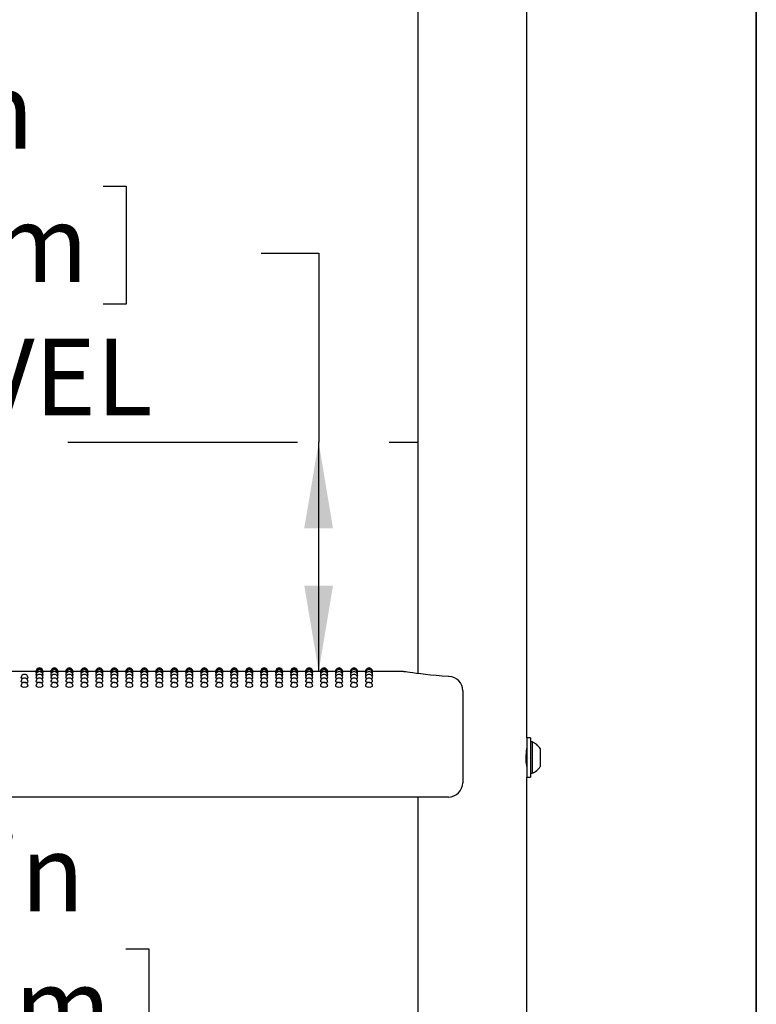
# Model space of a CAD drawing. Units: inches. Extents: x 0.4 to 8.5, y 0.1 to 10.6.
# Drawn here: x 7.2 to 8, y 7.7 to 8.8 of the extents above; entities that cross this region are included whole.
import ezdxf

# ---------------------------------------------------------------- set-up
doc = ezdxf.new("R2010")
doc.units = ezdxf.units.IN
doc.header["$MEASUREMENT"] = 0
doc.linetypes.add('PHANTOM', pattern=[0.5, 0.25, -0.05, 0.05, -0.05, 0.05, -0.05])
doc.layers.add('FORMAT', color=7, linetype='Continuous')
doc.styles.add('SLDTEXTSTYLE1', font='TXT', dxfattribs={"width": 0.7})
doc.dimstyles.new('SLDDIMSTYLE0', dxfattribs={"dimtxt": 0.080892, "dimasz": 0.09375, "dimexe": 0, "dimexo": 0.0625, "dimgap": 0.020223, "dimtad": 0, "dimtih": 1, "dimtoh": 1, "dimlfac": 16, "dimrnd": 1e-09, "dimzin": 4, "dimdsep": 46, "dimtxsty": 'SLDTEXTSTYLE1', "dimsah": 1, "dimcen": 0.09, "dimadec": 0, "dimazin": 1, "dimtfac": 1, "dimtofl": 0, "dimtmove": 0, "dimatfit": 3, "dimfxl": 0, "dimfrac": 2, "dimtolj": 1, "dimtzin": 12, "dimarcsym": 0})

# ---------------------------------------------------------------- blocks, each defined once
blk = doc.blocks.new('_D')
at = {"layer": 'FORMAT', "color": 7}
for p, q in [((6.8324, 8.5823), (6.8073, 8.5823)), ((6.8073, 8.5823), (6.8073, 8.4537)), ((7.2957, 8.5823), (7.3209, 8.5823)), ((7.3209, 8.5823), (7.3209, 8.4537)), ((7.4681, 8.5093), (7.5306, 8.5093)), ((7.5306, 8.5093), (7.5306, 8.3031)), ((6.8073, 8.4537), (6.8324, 8.4537)), ((7.3209, 8.4537), (7.2957, 8.4537)), ((7.5306, 8.0531), (7.5306, 8.3031)), ((7.5394, 8.0531), (7.4056, 8.0531))]:
    blk.add_line(p, q, dxfattribs=at)
for points in [[(7.5306, 8.3031), (7.5149, 8.2094), (7.5462, 8.2094)], [(7.5306, 8.0531), (7.5462, 8.1469), (7.5149, 8.1469)]]:
    blk.add_solid(points, dxfattribs=at)
at = {"layer": 'FORMAT', "color": 7, "char_height": 0.08333, "attachment_point": 1, "style": 'SLDTEXTSTYLE1'}
for s, insert in [('4.00in', (6.899, 8.7065)), ('10.16cm', (6.8324, 8.5612)), ('DECK LEVEL', (6.7104, 8.4158))]:
    blk.add_mtext(s, dxfattribs=dict(at, insert=insert))
blk = doc.blocks.new('_D_2')
at = {"layer": 'FORMAT', "color": 7}
for p, q in [((7.5394, 8.0531), (6.9638, 8.0531)), ((7.0888, 8.0531), (7.0888, 7.879)), ((6.8571, 7.7511), (6.832, 7.7511)), ((6.832, 7.7511), (6.832, 7.6226)), ((7.3204, 7.7511), (7.3456, 7.7511)), ((7.3456, 7.7511), (7.3456, 7.6226)), ((6.832, 7.6226), (6.8571, 7.6226)), ((7.3456, 7.6226), (7.3204, 7.6226)), ((7.0888, 7.3031), (7.0888, 7.4772)), ((7.5394, 7.3031), (6.9638, 7.3031))]:
    blk.add_line(p, q, dxfattribs=at)
for points in [[(7.0888, 8.0531), (7.0731, 7.9594), (7.1044, 7.9594)], [(7.0888, 7.3031), (7.1044, 7.3969), (7.0731, 7.3969)]]:
    blk.add_solid(points, dxfattribs=at)
at = {"layer": 'FORMAT', "color": 7, "char_height": 0.08333, "attachment_point": 1, "style": 'SLDTEXTSTYLE1'}
for s, insert in [('12.00in', (6.8907, 7.8753)), ('30.48cm', (6.8571, 7.73)), ('TYPICAL', (6.8503, 7.5847))]:
    blk.add_mtext(s, dxfattribs=dict(at, insert=insert))

msp = doc.modelspace()

# ---------------------------------------------------------------- linework, layer by layer
at = {"color": 7, "linetype": 'Continuous', "lineweight": 25}
for p, q in [((7.63869, 8.89339), (7.63869, 8.05091)), ((7.75744, 7.98088), (7.75744, 8.89339)), ((7.22259, 8.05313), (7.20494, 8.05313)), ((7.22279, 8.05264), (7.22257, 8.05269)), ((7.23891, 8.05313), (7.23036, 8.05313)), ((7.2391, 8.05264), (7.23889, 8.05269)), ((7.25523, 8.05313), (7.24668, 8.05313)), ((7.25542, 8.05264), (7.25521, 8.05269)), ((7.27155, 8.05313), (7.26299, 8.05313)), ((7.27174, 8.05264), (7.27152, 8.05269)), ((7.28787, 8.05313), (7.27931, 8.05313)), ((7.28806, 8.05264), (7.28784, 8.05269)), ((7.30418, 8.05313), (7.29563, 8.05313)), ((7.30438, 8.05264), (7.30416, 8.05269)), ((7.3205, 8.05313), (7.31195, 8.05313)), ((7.32069, 8.05264), (7.32048, 8.05269)), ((7.33682, 8.05313), (7.32827, 8.05313)), ((7.33701, 8.05264), (7.3368, 8.05269)), ((7.35314, 8.05313), (7.34458, 8.05313)), ((7.35333, 8.05264), (7.35311, 8.05269)), ((7.36946, 8.05313), (7.3609, 8.05313)), ((7.36965, 8.05264), (7.36943, 8.05269)), ((7.38577, 8.05313), (7.37722, 8.05313)), ((7.38597, 8.05264), (7.38575, 8.05269)), ((7.40209, 8.05313), (7.39354, 8.05313)), ((7.40228, 8.05264), (7.40207, 8.05269)), ((7.41841, 8.05313), (7.40986, 8.05313)), ((7.4186, 8.05264), (7.41839, 8.05269)), ((7.43473, 8.05313), (7.42617, 8.05313)), ((7.43492, 8.05264), (7.4347, 8.05269)), ((7.45105, 8.05313), (7.44249, 8.05313)), ((7.45124, 8.05264), (7.45102, 8.05269)), ((7.46736, 8.05313), (7.45881, 8.05313)), ((7.46756, 8.05264), (7.46734, 8.05269)), ((7.48368, 8.05313), (7.47513, 8.05313)), ((7.48387, 8.05264), (7.48366, 8.05269)), ((7.5, 8.05313), (7.49145, 8.05313)), ((7.50019, 8.05264), (7.49998, 8.05269)), ((7.51632, 8.05313), (7.50776, 8.05313)), ((7.51651, 8.05264), (7.51629, 8.05269)), ((7.53264, 8.05313), (7.52408, 8.05313)), ((7.53283, 8.05264), (7.53261, 8.05269)), ((7.54895, 8.05313), (7.5404, 8.05313)), ((7.54915, 8.05264), (7.54893, 8.05269)), ((7.56527, 8.05313), (7.55672, 8.05313)), ((7.56546, 8.05264), (7.56525, 8.05269)), ((7.58159, 8.05313), (7.57304, 8.05313)), ((7.58178, 8.05264), (7.58157, 8.05269)), ((7.62212, 8.05313), (7.58935, 8.05313)), ((7.68752, 8.03223), (7.68752, 8.01678)), ((7.68752, 8.01678), (7.68752, 7.93203)), ((7.7615, 7.98088), (7.75744, 7.98088)), ((7.75744, 7.98088), (7.75744, 7.95938)), ((7.7615, 7.98088), (7.7615, 7.95938)), ((7.76306, 7.97647), (7.7615, 7.97647)), ((7.76306, 7.97647), (7.76306, 7.94228)), ((7.77188, 7.96914), (7.77188, 7.94961)), ((7.75744, 7.95938), (7.75744, 7.93788)), ((7.7615, 7.95938), (7.7615, 7.93788)), ((7.75729, 7.95055), (7.75744, 7.9508)), ((7.7615, 7.94228), (7.76306, 7.94228)), ((7.75744, 7.23088), (7.75744, 7.93788)), ((7.75744, 7.93788), (7.7615, 7.93788)), ((7.67189, 7.91641), (6.47423, 7.91641)), ((7.63869, 7.91641), (7.63869, 7.30091))]:
    msp.add_line(p, q, dxfattribs=at)
at = {"color": 7, "linetype": 'Continuous', "lineweight": 25, "flags": 128}
for points in [[(7.22323, 8.0512), (7.22287, 8.05125), (7.22257, 8.05137)], [(7.22371, 8.04882), (7.22287, 8.04899), (7.22257, 8.04917)], [(7.23038, 8.04918), (7.23009, 8.04899), (7.22925, 8.04883)], [(7.23038, 8.05137), (7.23038, 8.05137), (7.23008, 8.05125), (7.22973, 8.0512)], [(7.23954, 8.0512), (7.23918, 8.05125), (7.23889, 8.05137)], [(7.24003, 8.04882), (7.23919, 8.04899), (7.23889, 8.04917)], [(7.2467, 8.04918), (7.2464, 8.04899), (7.24557, 8.04883)], [(7.2467, 8.05137), (7.2467, 8.05137), (7.2464, 8.05125), (7.24605, 8.0512)], [(7.25586, 8.0512), (7.2555, 8.05125), (7.25521, 8.05137)], [(7.25635, 8.04882), (7.2555, 8.04899), (7.25521, 8.04917)], [(7.26302, 8.04918), (7.26272, 8.04899), (7.26189, 8.04883)], [(7.26302, 8.05137), (7.26302, 8.05137), (7.26272, 8.05125), (7.26237, 8.0512)], [(7.27218, 8.0512), (7.27182, 8.05125), (7.27152, 8.05137)], [(7.27267, 8.04882), (7.27182, 8.04899), (7.27152, 8.04917)], [(7.27934, 8.04918), (7.27904, 8.04899), (7.2782, 8.04883)], [(7.27934, 8.05137), (7.27934, 8.05137), (7.27904, 8.05125), (7.27868, 8.0512)], [(7.2885, 8.0512), (7.28814, 8.05125), (7.28784, 8.05137)], [(7.28898, 8.04882), (7.28814, 8.04899), (7.28784, 8.04917)], [(7.29565, 8.04918), (7.29536, 8.04899), (7.29452, 8.04883)], [(7.29565, 8.05137), (7.29565, 8.05137), (7.29536, 8.05125), (7.295, 8.0512)], [(7.30482, 8.0512), (7.30446, 8.05125), (7.30416, 8.05137)], [(7.3053, 8.04882), (7.30446, 8.04899), (7.30416, 8.04917)], [(7.31197, 8.04918), (7.31168, 8.04899), (7.31084, 8.04883)], [(7.31197, 8.05137), (7.31197, 8.05137), (7.31167, 8.05125), (7.31132, 8.0512)], [(7.32113, 8.0512), (7.32077, 8.05125), (7.32048, 8.05137)], [(7.32162, 8.04882), (7.32078, 8.04899), (7.32048, 8.04917)], [(7.32829, 8.04918), (7.32799, 8.04899), (7.32716, 8.04883)], [(7.32829, 8.05137), (7.32829, 8.05137), (7.32799, 8.05125), (7.32764, 8.0512)], [(7.33745, 8.0512), (7.33709, 8.05125), (7.3368, 8.05137)], [(7.33794, 8.04882), (7.33709, 8.04899), (7.3368, 8.04917)], [(7.34461, 8.04918), (7.34431, 8.04899), (7.34348, 8.04883)], [(7.34461, 8.05137), (7.34461, 8.05137), (7.34431, 8.05125), (7.34396, 8.0512)], [(7.35377, 8.0512), (7.35341, 8.05125), (7.35311, 8.05137)], [(7.35426, 8.04882), (7.35341, 8.04899), (7.35311, 8.04917)], [(7.36093, 8.04918), (7.36063, 8.04899), (7.35979, 8.04883)], [(7.36093, 8.05137), (7.36093, 8.05137), (7.36063, 8.05125), (7.36027, 8.0512)], [(7.37009, 8.0512), (7.36973, 8.05125), (7.36943, 8.05137)], [(7.37057, 8.04882), (7.36973, 8.04899), (7.36943, 8.04917)], [(7.37724, 8.04918), (7.37695, 8.04899), (7.37611, 8.04883)], [(7.37724, 8.05137), (7.37724, 8.05137), (7.37695, 8.05125), (7.37659, 8.0512)], [(7.38641, 8.0512), (7.38605, 8.05125), (7.38575, 8.05137)], [(7.38689, 8.04882), (7.38605, 8.04899), (7.38575, 8.04917)], [(7.39356, 8.04918), (7.39327, 8.04899), (7.39243, 8.04883)], [(7.39356, 8.05137), (7.39356, 8.05137), (7.39326, 8.05125), (7.39291, 8.0512)], [(7.40272, 8.0512), (7.40236, 8.05125), (7.40207, 8.05137)], [(7.40321, 8.04882), (7.40237, 8.04899), (7.40207, 8.04917)], [(7.40988, 8.04918), (7.40958, 8.04899), (7.40875, 8.04883)], [(7.40988, 8.05137), (7.40988, 8.05137), (7.40958, 8.05125), (7.40923, 8.0512)], [(7.41904, 8.0512), (7.41868, 8.05125), (7.41839, 8.05137)], [(7.41953, 8.04882), (7.41868, 8.04899), (7.41839, 8.04917)], [(7.4262, 8.04918), (7.4259, 8.04899), (7.42507, 8.04883)], [(7.4262, 8.05137), (7.4262, 8.05137), (7.4259, 8.05125), (7.42555, 8.0512)], [(7.43536, 8.0512), (7.435, 8.05125), (7.4347, 8.05137)], [(7.43585, 8.04882), (7.435, 8.04899), (7.4347, 8.04917)], [(7.44252, 8.04918), (7.44222, 8.04899), (7.44138, 8.04883)], [(7.44252, 8.05137), (7.44252, 8.05137), (7.44222, 8.05125), (7.44186, 8.0512)], [(7.45168, 8.0512), (7.45132, 8.05125), (7.45102, 8.05137)], [(7.45216, 8.04882), (7.45132, 8.04899), (7.45102, 8.04917)], [(7.45883, 8.04918), (7.45854, 8.04899), (7.4577, 8.04883)], [(7.45883, 8.05137), (7.45883, 8.05137), (7.45854, 8.05125), (7.45818, 8.0512)], [(7.468, 8.0512), (7.46764, 8.05125), (7.46734, 8.05137)], [(7.46848, 8.04882), (7.46764, 8.04899), (7.46734, 8.04917)], [(7.47515, 8.04918), (7.47486, 8.04899), (7.47402, 8.04883)], [(7.47515, 8.05137), (7.47515, 8.05137), (7.47485, 8.05125), (7.4745, 8.0512)], [(7.48431, 8.0512), (7.48395, 8.05125), (7.48366, 8.05137)], [(7.4848, 8.04882), (7.48396, 8.04899), (7.48366, 8.04917)], [(7.49147, 8.04918), (7.49117, 8.04899), (7.49034, 8.04883)], [(7.49147, 8.05137), (7.49147, 8.05137), (7.49117, 8.05125), (7.49082, 8.0512)], [(7.50063, 8.0512), (7.50027, 8.05125), (7.49998, 8.05137)], [(7.50112, 8.04882), (7.50027, 8.04899), (7.49998, 8.04917)], [(7.50779, 8.04918), (7.50749, 8.04899), (7.50666, 8.04883)], [(7.50779, 8.05137), (7.50779, 8.05137), (7.50749, 8.05125), (7.50714, 8.0512)], [(7.51695, 8.0512), (7.51659, 8.05125), (7.51629, 8.05137)], [(7.51744, 8.04882), (7.51659, 8.04899), (7.51629, 8.04917)], [(7.52411, 8.04918), (7.52381, 8.04899), (7.52297, 8.04883)], [(7.52411, 8.05137), (7.52411, 8.05137), (7.52381, 8.05125), (7.52345, 8.0512)], [(7.53327, 8.0512), (7.53291, 8.05125), (7.53261, 8.05137)], [(7.53375, 8.04882), (7.53291, 8.04899), (7.53261, 8.04917)], [(7.54042, 8.04918), (7.54013, 8.04899), (7.53929, 8.04883)], [(7.54042, 8.05137), (7.54042, 8.05137), (7.54013, 8.05125), (7.53977, 8.0512)], [(7.54959, 8.0512), (7.54923, 8.05125), (7.54893, 8.05137)], [(7.55007, 8.04882), (7.54923, 8.04899), (7.54893, 8.04917)], [(7.55674, 8.04918), (7.55645, 8.04899), (7.55561, 8.04883)], [(7.55674, 8.05137), (7.55674, 8.05137), (7.55644, 8.05125), (7.55609, 8.0512)], [(7.5659, 8.0512), (7.56554, 8.05125), (7.56525, 8.05137)], [(7.56639, 8.04882), (7.56555, 8.04899), (7.56525, 8.04917)], [(7.57306, 8.04918), (7.57276, 8.04899), (7.57193, 8.04883)], [(7.57306, 8.05137), (7.57306, 8.05137), (7.57276, 8.05125), (7.57241, 8.0512)], [(7.58222, 8.0512), (7.58186, 8.05125), (7.58157, 8.05137)], [(7.58271, 8.04882), (7.58186, 8.04899), (7.58157, 8.04917)], [(7.58938, 8.04918), (7.58908, 8.04899), (7.58825, 8.04883)], [(7.58938, 8.05137), (7.58908, 8.05125), (7.58873, 8.0512)], [(7.67275, 8.04783), (7.67184, 8.04788), (7.66506, 8.04831), (7.65855, 8.04881), (7.65245, 8.04937), (7.64686, 8.04994), (7.64173, 8.05053), (7.63717, 8.0511), (7.63322, 8.05163), (7.62997, 8.05209), (7.62745, 8.05246), (7.62567, 8.05273), (7.62463, 8.05289), (7.62434, 8.05293), (7.62423, 8.05295), (7.62407, 8.05297), (7.62392, 8.053), (7.6237, 8.05302), (7.62307, 8.05308), (7.62212, 8.05311)], [(7.20828, 8.04553), (7.2074, 8.04563), (7.20655, 8.04585), (7.20625, 8.0461), (7.20626, 8.0461)], [(7.21016, 8.04133), (7.20867, 8.0414), (7.2074, 8.04158), (7.20655, 8.04184), (7.20625, 8.04216), (7.20625, 8.04216)], [(7.2246, 8.04553), (7.22372, 8.04563), (7.22287, 8.04585), (7.22257, 8.0461), (7.22257, 8.0461)], [(7.22648, 8.04133), (7.22498, 8.0414), (7.22372, 8.04158), (7.22287, 8.04184), (7.22257, 8.04216), (7.22257, 8.04216)], [(7.24092, 8.04553), (7.24004, 8.04563), (7.23919, 8.04585), (7.23889, 8.0461), (7.23889, 8.0461)], [(7.24279, 8.04133), (7.2413, 8.0414), (7.24004, 8.04158), (7.23919, 8.04184), (7.23889, 8.04216), (7.23889, 8.04216)], [(7.25724, 8.04553), (7.25635, 8.04563), (7.25551, 8.04585), (7.25521, 8.0461), (7.25521, 8.0461)], [(7.25911, 8.04133), (7.25762, 8.0414), (7.25635, 8.04158), (7.25551, 8.04184), (7.25521, 8.04216), (7.25521, 8.04216)], [(7.27356, 8.04553), (7.27267, 8.04563), (7.27182, 8.04585), (7.27152, 8.0461), (7.27153, 8.0461)], [(7.27543, 8.04133), (7.27394, 8.0414), (7.27267, 8.04158), (7.27182, 8.04184), (7.27152, 8.04216), (7.27153, 8.04216)], [(7.28987, 8.04553), (7.28899, 8.04563), (7.28814, 8.04585), (7.28784, 8.0461), (7.28785, 8.0461)], [(7.29175, 8.04133), (7.29026, 8.0414), (7.28899, 8.04158), (7.28814, 8.04184), (7.28784, 8.04216), (7.28784, 8.04216)], [(7.30619, 8.04553), (7.30531, 8.04563), (7.30446, 8.04585), (7.30416, 8.0461), (7.30416, 8.0461)], [(7.30807, 8.04133), (7.30657, 8.0414), (7.30531, 8.04158), (7.30446, 8.04184), (7.30416, 8.04216), (7.30416, 8.04216)], [(7.32251, 8.04553), (7.32163, 8.04563), (7.32078, 8.04585), (7.32048, 8.0461), (7.32048, 8.0461)], [(7.32438, 8.04133), (7.32289, 8.0414), (7.32163, 8.04158), (7.32078, 8.04184), (7.32048, 8.04216), (7.32048, 8.04216)], [(7.33883, 8.04553), (7.33794, 8.04563), (7.3371, 8.04585), (7.3368, 8.0461), (7.3368, 8.0461)], [(7.3407, 8.04133), (7.33921, 8.0414), (7.33794, 8.04158), (7.3371, 8.04184), (7.3368, 8.04216), (7.3368, 8.04216)], [(7.35515, 8.04553), (7.35426, 8.04563), (7.35341, 8.04585), (7.35311, 8.0461), (7.35312, 8.0461)], [(7.35702, 8.04133), (7.35553, 8.0414), (7.35426, 8.04158), (7.35341, 8.04184), (7.35311, 8.04216), (7.35312, 8.04216)], [(7.37146, 8.04553), (7.37058, 8.04563), (7.36973, 8.04585), (7.36943, 8.0461), (7.36944, 8.0461)], [(7.37334, 8.04133), (7.37185, 8.0414), (7.37058, 8.04158), (7.36973, 8.04184), (7.36943, 8.04216), (7.36943, 8.04216)], [(7.38778, 8.04553), (7.3869, 8.04563), (7.38605, 8.04585), (7.38575, 8.0461), (7.38575, 8.0461)], [(7.38966, 8.04133), (7.38816, 8.0414), (7.3869, 8.04158), (7.38605, 8.04184), (7.38575, 8.04216), (7.38575, 8.04216)], [(7.4041, 8.04553), (7.40322, 8.04563), (7.40237, 8.04585), (7.40207, 8.0461), (7.40207, 8.0461)], [(7.40597, 8.04133), (7.40448, 8.0414), (7.40322, 8.04158), (7.40237, 8.04184), (7.40207, 8.04216), (7.40207, 8.04216)], [(7.42042, 8.04553), (7.41953, 8.04563), (7.41869, 8.04585), (7.41839, 8.0461), (7.41839, 8.0461)], [(7.42229, 8.04133), (7.4208, 8.0414), (7.41953, 8.04158), (7.41869, 8.04184), (7.41839, 8.04216), (7.41839, 8.04216)], [(7.43674, 8.04553), (7.43585, 8.04563), (7.435, 8.04585), (7.4347, 8.0461), (7.43471, 8.0461)], [(7.43861, 8.04133), (7.43712, 8.0414), (7.43585, 8.04158), (7.435, 8.04184), (7.4347, 8.04216), (7.43471, 8.04216)], [(7.45305, 8.04553), (7.45217, 8.04563), (7.45132, 8.04585), (7.45102, 8.0461), (7.45103, 8.0461)], [(7.45493, 8.04133), (7.45344, 8.0414), (7.45217, 8.04158), (7.45132, 8.04184), (7.45102, 8.04216), (7.45102, 8.04216)], [(7.46937, 8.04553), (7.46849, 8.04563), (7.46764, 8.04585), (7.46734, 8.0461), (7.46734, 8.0461)], [(7.47125, 8.04133), (7.46975, 8.0414), (7.46849, 8.04158), (7.46764, 8.04184), (7.46734, 8.04216), (7.46734, 8.04216)], [(7.48569, 8.04553), (7.48481, 8.04563), (7.48396, 8.04585), (7.48366, 8.0461), (7.48366, 8.0461)], [(7.48756, 8.04133), (7.48607, 8.0414), (7.48481, 8.04158), (7.48396, 8.04184), (7.48366, 8.04216), (7.48366, 8.04216)], [(7.50201, 8.04553), (7.50112, 8.04563), (7.50028, 8.04585), (7.49998, 8.0461), (7.49998, 8.0461)], [(7.50388, 8.04133), (7.50239, 8.0414), (7.50112, 8.04158), (7.50028, 8.04184), (7.49998, 8.04216), (7.49998, 8.04216)], [(7.51833, 8.04553), (7.51744, 8.04563), (7.51659, 8.04585), (7.51629, 8.0461), (7.5163, 8.0461)], [(7.5202, 8.04133), (7.51871, 8.0414), (7.51744, 8.04158), (7.51659, 8.04184), (7.51629, 8.04216), (7.5163, 8.04216)], [(7.53464, 8.04553), (7.53376, 8.04563), (7.53291, 8.04585), (7.53261, 8.0461), (7.53262, 8.0461)], [(7.53652, 8.04133), (7.53503, 8.0414), (7.53376, 8.04158), (7.53291, 8.04184), (7.53261, 8.04216), (7.53261, 8.04216)], [(7.55096, 8.04553), (7.55008, 8.04563), (7.54923, 8.04585), (7.54893, 8.0461), (7.54893, 8.0461)], [(7.55284, 8.04133), (7.55134, 8.0414), (7.55008, 8.04158), (7.54923, 8.04184), (7.54893, 8.04216), (7.54893, 8.04216)], [(7.56728, 8.04553), (7.5664, 8.04563), (7.56555, 8.04585), (7.56525, 8.0461), (7.56525, 8.0461)], [(7.56915, 8.04133), (7.56766, 8.0414), (7.5664, 8.04158), (7.56555, 8.04184), (7.56525, 8.04216), (7.56525, 8.04216)], [(7.5836, 8.04553), (7.58271, 8.04563), (7.58187, 8.04585), (7.58157, 8.0461), (7.58157, 8.0461)], [(7.58547, 8.04133), (7.58398, 8.0414), (7.58271, 8.04158), (7.58187, 8.04184), (7.58157, 8.04216), (7.58157, 8.04216)], [(7.75742, 7.94973), (7.75743, 7.94967), (7.75729, 7.95055), (7.75704, 7.95241), (7.75679, 7.95507), (7.75664, 7.95822), (7.75667, 7.96148), (7.75685, 7.96447), (7.75711, 7.96693), (7.75734, 7.96856), (7.75744, 7.96914), (7.75743, 7.96913)], [(7.75744, 7.96816), (7.75734, 7.96799), (7.75724, 7.96782)]]:
    msp.add_lwpolyline(points, dxfattribs=at)
at = {"color": 7, "linetype": 'Continuous', "lineweight": 25}
for centre, radius, start, end in [((7.21016, 8.0461), 0.00391, 0, 180.0047), ((7.22648, 8.05313), 0.00391, 0, 180.02634), ((7.22648, 8.05269), 0.00391, 0, 180.03015), ((7.22648, 8.05137), 0.00391, 0, 180.03577), ((7.22648, 8.04918), 0.00391, 0, 180.04215), ((7.22648, 8.0461), 0.00391, 0, 180.0047), ((7.24279, 8.05313), 0.00391, 0, 180.02634), ((7.24279, 8.05269), 0.00391, 0, 180.03015), ((7.24279, 8.05137), 0.00391, 0, 180.03577), ((7.24279, 8.04918), 0.00391, 0, 180.04215), ((7.24279, 8.0461), 0.00391, 0, 180.0047), ((7.25911, 8.05313), 0.00391, 0, 180.02634), ((7.25911, 8.05269), 0.00391, 0, 180.03015), ((7.25911, 8.05137), 0.00391, 0, 180.03577), ((7.25911, 8.04918), 0.00391, 0, 180.04215), ((7.25911, 8.0461), 0.00391, 0, 180.0047), ((7.27543, 8.05313), 0.00391, 0, 180.02634), ((7.27543, 8.05269), 0.00391, 0, 180.03015), ((7.27543, 8.05137), 0.00391, 0, 180.03577), ((7.27543, 8.04918), 0.00391, 0, 180.04215), ((7.27543, 8.0461), 0.00391, 0, 180.0047), ((7.29175, 8.05313), 0.00391, 0, 180.02634), ((7.29175, 8.05269), 0.00391, 0, 180.03015), ((7.29175, 8.05137), 0.00391, 0, 180.03577), ((7.29175, 8.04918), 0.00391, 0, 180.04215), ((7.29175, 8.0461), 0.00391, 0, 180.0047), ((7.30807, 8.05313), 0.00391, 0, 180.02634), ((7.30807, 8.05269), 0.00391, 0, 180.03015), ((7.30807, 8.05137), 0.00391, 0, 180.03577), ((7.30807, 8.04918), 0.00391, 0, 180.04215), ((7.30807, 8.0461), 0.00391, 0, 180.0047), ((7.32438, 8.05313), 0.00391, 0, 180.02634), ((7.32438, 8.05269), 0.00391, 0, 180.03015), ((7.32438, 8.05137), 0.00391, 0, 180.03577), ((7.32438, 8.04918), 0.00391, 0, 180.04215), ((7.32438, 8.0461), 0.00391, 0, 180.0047), ((7.3407, 8.05313), 0.00391, 0, 180.02634), ((7.3407, 8.05269), 0.00391, 0, 180.03015), ((7.3407, 8.05137), 0.00391, 0, 180.03577), ((7.3407, 8.04918), 0.00391, 0, 180.04215), ((7.3407, 8.0461), 0.00391, 0, 180.0047), ((7.35702, 8.05313), 0.00391, 0, 180.02634), ((7.35702, 8.05269), 0.00391, 0, 180.03015), ((7.35702, 8.05137), 0.00391, 0, 180.03577), ((7.35702, 8.04918), 0.00391, 0, 180.04215), ((7.35702, 8.0461), 0.00391, 0, 180.0047), ((7.37334, 8.05313), 0.00391, 0, 180.02634), ((7.37334, 8.05269), 0.00391, 0, 180.03015), ((7.37334, 8.05137), 0.00391, 0, 180.03577), ((7.37334, 8.04918), 0.00391, 0, 180.04215), ((7.37334, 8.0461), 0.00391, 0, 180.0047), ((7.38966, 8.05313), 0.00391, 0, 180.02634), ((7.38966, 8.05269), 0.00391, 0, 180.03015), ((7.38966, 8.05137), 0.00391, 0, 180.03577), ((7.38966, 8.04918), 0.00391, 0, 180.04215), ((7.38966, 8.0461), 0.00391, 0, 180.0047), ((7.40597, 8.05313), 0.00391, 0, 180.02634), ((7.40597, 8.05269), 0.00391, 0, 180.03015), ((7.40597, 8.05137), 0.00391, 0, 180.03577), ((7.40597, 8.04918), 0.00391, 0, 180.04215), ((7.40597, 8.0461), 0.00391, 0, 180.0047), ((7.42229, 8.05313), 0.00391, 0, 180.02634), ((7.42229, 8.05269), 0.00391, 0, 180.03015), ((7.42229, 8.05137), 0.00391, 0, 180.03577), ((7.42229, 8.04918), 0.00391, 0, 180.04215), ((7.42229, 8.0461), 0.00391, 0, 180.0047), ((7.43861, 8.05313), 0.00391, 0, 180.02634), ((7.43861, 8.05269), 0.00391, 0, 180.03015), ((7.43861, 8.05137), 0.00391, 0, 180.03577), ((7.43861, 8.04918), 0.00391, 0, 180.04215), ((7.43861, 8.0461), 0.00391, 0, 180.0047), ((7.45493, 8.05313), 0.00391, 0, 180.02634), ((7.45493, 8.05269), 0.00391, 0, 180.03015), ((7.45493, 8.05137), 0.00391, 0, 180.03577), ((7.45493, 8.04918), 0.00391, 0, 180.04215), ((7.45493, 8.0461), 0.00391, 0, 180.0047), ((7.47125, 8.05313), 0.00391, 0, 180.02634), ((7.47125, 8.05269), 0.00391, 0, 180.03015), ((7.47125, 8.05137), 0.00391, 0, 180.03577), ((7.47125, 8.04918), 0.00391, 0, 180.04215), ((7.47125, 8.0461), 0.00391, 0, 180.0047), ((7.48756, 8.05313), 0.00391, 0, 180.02634), ((7.48756, 8.05269), 0.00391, 0, 180.03015), ((7.48756, 8.05137), 0.00391, 0, 180.03577), ((7.48756, 8.04918), 0.00391, 0, 180.04215), ((7.48756, 8.0461), 0.00391, 0, 180.0047), ((7.50388, 8.05313), 0.00391, 0, 180.02634), ((7.50388, 8.05269), 0.00391, 0, 180.03015), ((7.50388, 8.05137), 0.00391, 0, 180.03577), ((7.50388, 8.04918), 0.00391, 0, 180.04215), ((7.50388, 8.0461), 0.00391, 0, 180.0047), ((7.5202, 8.05313), 0.00391, 0, 180.02634), ((7.5202, 8.05269), 0.00391, 0, 180.03015), ((7.5202, 8.05137), 0.00391, 0, 180.03577), ((7.5202, 8.04918), 0.00391, 0, 180.04215), ((7.5202, 8.0461), 0.00391, 0, 180.0047), ((7.53652, 8.05313), 0.00391, 0, 180.02634), ((7.53652, 8.05269), 0.00391, 0, 180.03015), ((7.53652, 8.05137), 0.00391, 0, 180.03577), ((7.53652, 8.04918), 0.00391, 0, 180.04215), ((7.53652, 8.0461), 0.00391, 0, 180.0047), ((7.55284, 8.05313), 0.00391, 0, 180.02634), ((7.55284, 8.05269), 0.00391, 0, 180.03015), ((7.55284, 8.05137), 0.00391, 0, 180.03577), ((7.55284, 8.04918), 0.00391, 0, 180.04215), ((7.55284, 8.0461), 0.00391, 0, 180.0047), ((7.56915, 8.05313), 0.00391, 0, 180.02634), ((7.56915, 8.05269), 0.00391, 0, 180.03015), ((7.56915, 8.05137), 0.00391, 0, 180.03577), ((7.56915, 8.04918), 0.00391, 0, 180.04215), ((7.56915, 8.0461), 0.00391, 0, 180.0047), ((7.58547, 8.05313), 0.00391, 0, 180.02638), ((7.58547, 8.05269), 0.00391, 0, 180.03018), ((7.58547, 8.05137), 0.00391, 0, 180.03664), ((7.58547, 8.04918), 0.00391, 0, 180.04215), ((7.58547, 8.0461), 0.00391, 0, 180.0047), ((7.21016, 8.04216), 0.00391, 0, 180.00148), ((7.21016, 8.03735), 0.00391, 0, 180.06166), ((7.21109, 8.04659), 0.00534, 259.99207, 303.89893), ((7.21227, 8.04854), 0.00303, 264.76953, 306.28001), ((7.22648, 8.04216), 0.00391, 0, 180.00148), ((7.22648, 8.03735), 0.00391, 0, 180.06166), ((7.2274, 8.04659), 0.00534, 259.99207, 303.89893), ((7.22859, 8.04854), 0.00303, 264.76953, 306.28001), ((7.24279, 8.04216), 0.00391, 0, 180.00148), ((7.24279, 8.03735), 0.00391, 0, 180.06166), ((7.24372, 8.04659), 0.00534, 259.99207, 303.89893), ((7.24491, 8.04854), 0.00303, 264.76953, 306.28001), ((7.25911, 8.04216), 0.00391, 0, 180.00148), ((7.25911, 8.03735), 0.00391, 0, 180.06166), ((7.26004, 8.04659), 0.00534, 259.99207, 303.89893), ((7.26122, 8.04854), 0.00303, 264.76953, 306.28001), ((7.27543, 8.04216), 0.00391, 0, 180.00148), ((7.27543, 8.03735), 0.00391, 0, 180.06166), ((7.27636, 8.04659), 0.00534, 259.99207, 303.89893), ((7.27754, 8.04854), 0.00303, 264.76953, 306.28001), ((7.29175, 8.04216), 0.00391, 0, 180.00148), ((7.29175, 8.03735), 0.00391, 0, 180.06166), ((7.29268, 8.04659), 0.00534, 259.99207, 303.89893), ((7.29386, 8.04854), 0.00303, 264.76953, 306.28001), ((7.30807, 8.04216), 0.00391, 0, 180.00148), ((7.30807, 8.03735), 0.00391, 0, 180.06166), ((7.30899, 8.04659), 0.00534, 259.99207, 303.89893), ((7.31018, 8.04854), 0.00303, 264.76953, 306.28001), ((7.32438, 8.04216), 0.00391, 0, 180.00148), ((7.32438, 8.03735), 0.00391, 0, 180.06166), ((7.32531, 8.04659), 0.00534, 259.99207, 303.89893), ((7.3265, 8.04854), 0.00303, 264.76953, 306.28001), ((7.3407, 8.04216), 0.00391, 0, 180.00148), ((7.3407, 8.03735), 0.00391, 0, 180.06166), ((7.34163, 8.04659), 0.00534, 259.99207, 303.89893), ((7.34281, 8.04854), 0.00303, 264.76953, 306.28001), ((7.35702, 8.04216), 0.00391, 0, 180.00148), ((7.35702, 8.03735), 0.00391, 0, 180.06166), ((7.35795, 8.04659), 0.00534, 259.99207, 303.89893), ((7.35913, 8.04854), 0.00303, 264.76953, 306.28001), ((7.37334, 8.04216), 0.00391, 0, 180.00148), ((7.37334, 8.03735), 0.00391, 0, 180.06166), ((7.37427, 8.04659), 0.00534, 259.99207, 303.89893), ((7.37545, 8.04854), 0.00303, 264.76953, 306.28001), ((7.38966, 8.04216), 0.00391, 0, 180.00148), ((7.38966, 8.03735), 0.00391, 0, 180.06166), ((7.39058, 8.04659), 0.00534, 259.99207, 303.89893), ((7.39177, 8.04854), 0.00303, 264.76953, 306.28001), ((7.40597, 8.04216), 0.00391, 0, 180.00148), ((7.40597, 8.03735), 0.00391, 0, 180.06166), ((7.4069, 8.04659), 0.00534, 259.99207, 303.89893), ((7.40809, 8.04854), 0.00303, 264.76953, 306.28001), ((7.42229, 8.04216), 0.00391, 0, 180.00148), ((7.42229, 8.03735), 0.00391, 0, 180.06166), ((7.42322, 8.04659), 0.00534, 259.99207, 303.89893), ((7.4244, 8.04854), 0.00303, 264.76953, 306.28001), ((7.43861, 8.04216), 0.00391, 0, 180.00148), ((7.43861, 8.03735), 0.00391, 0, 180.06166), ((7.43954, 8.04659), 0.00534, 259.99207, 303.89893), ((7.44072, 8.04854), 0.00303, 264.76953, 306.28001), ((7.45493, 8.04216), 0.00391, 0, 180.00148), ((7.45493, 8.03735), 0.00391, 0, 180.06166), ((7.45586, 8.04659), 0.00534, 259.99207, 303.89893), ((7.45704, 8.04854), 0.00303, 264.76953, 306.28001), ((7.47125, 8.04216), 0.00391, 0, 180.00148), ((7.47125, 8.03735), 0.00391, 0, 180.06166), ((7.47217, 8.04659), 0.00534, 259.99207, 303.89893), ((7.47336, 8.04854), 0.00303, 264.76953, 306.28001), ((7.48756, 8.04216), 0.00391, 0, 180.00148), ((7.48756, 8.03735), 0.00391, 0, 180.06166), ((7.48849, 8.04659), 0.00534, 259.99207, 303.89893), ((7.48968, 8.04854), 0.00303, 264.76953, 306.28001), ((7.50388, 8.04216), 0.00391, 0, 180.00148), ((7.50388, 8.03735), 0.00391, 0, 180.06166), ((7.50481, 8.04659), 0.00534, 259.99207, 303.89893), ((7.50599, 8.04854), 0.00303, 264.76953, 306.28001), ((7.5202, 8.04216), 0.00391, 0, 180.00148), ((7.5202, 8.03735), 0.00391, 0, 180.06166), ((7.52113, 8.04659), 0.00534, 259.99207, 303.89893), ((7.52231, 8.04854), 0.00303, 264.76953, 306.28001), ((7.53652, 8.04216), 0.00391, 0, 180.00148), ((7.53652, 8.03735), 0.00391, 0, 180.06166), ((7.53745, 8.04659), 0.00534, 259.99207, 303.89893), ((7.53863, 8.04854), 0.00303, 264.76953, 306.28001), ((7.55284, 8.04216), 0.00391, 0, 180.00148), ((7.55284, 8.03735), 0.00391, 0, 180.06166), ((7.55376, 8.04659), 0.00534, 259.99207, 303.89893), ((7.55495, 8.04854), 0.00303, 264.76953, 306.28001), ((7.56915, 8.04216), 0.00391, 0, 180.00148), ((7.56915, 8.03735), 0.00391, 0, 180.06166), ((7.57008, 8.04659), 0.00534, 259.99207, 303.89893), ((7.57127, 8.04854), 0.00303, 264.76953, 306.28001), ((7.58547, 8.04216), 0.00391, 0, 180.00148), ((7.58547, 8.03735), 0.00391, 0, 180.06166), ((7.5864, 8.04659), 0.00534, 259.99207, 303.89893), ((7.58758, 8.04854), 0.00303, 264.76953, 306.28001), ((7.67189, 8.03223), 0.01563, 0, 86.89335), ((7.20925, 8.04102), 0.00474, 230.71401, 281.03426), ((7.21107, 8.041), 0.00472, 258.91085, 309.40204), ((7.22557, 8.04102), 0.00474, 230.71401, 281.03426), ((7.22738, 8.041), 0.00472, 258.91085, 309.40204), ((7.24189, 8.04102), 0.00474, 230.71401, 281.03426), ((7.2437, 8.041), 0.00472, 258.91085, 309.40204), ((7.25821, 8.04102), 0.00474, 230.71401, 281.03426), ((7.26002, 8.041), 0.00472, 258.91085, 309.40204), ((7.27452, 8.04102), 0.00474, 230.71401, 281.03426), ((7.27634, 8.041), 0.00472, 258.91085, 309.40204), ((7.29084, 8.04102), 0.00474, 230.71401, 281.03426), ((7.29266, 8.041), 0.00472, 258.91085, 309.40204), ((7.30716, 8.04102), 0.00474, 230.71401, 281.03426), ((7.30897, 8.041), 0.00472, 258.91085, 309.40204), ((7.32348, 8.04102), 0.00474, 230.71401, 281.03426), ((7.32529, 8.041), 0.00472, 258.91085, 309.40204), ((7.3398, 8.04102), 0.00474, 230.71401, 281.03426), ((7.34161, 8.041), 0.00472, 258.91085, 309.40204), ((7.35611, 8.04102), 0.00474, 230.71401, 281.03426), ((7.35793, 8.041), 0.00472, 258.91085, 309.40204), ((7.37243, 8.04102), 0.00474, 230.71401, 281.03426), ((7.37425, 8.041), 0.00472, 258.91085, 309.40204), ((7.38875, 8.04102), 0.00474, 230.71401, 281.03426), ((7.39056, 8.041), 0.00472, 258.91085, 309.40204), ((7.40507, 8.04102), 0.00474, 230.71401, 281.03426), ((7.40688, 8.041), 0.00472, 258.91085, 309.40204), ((7.42139, 8.04102), 0.00474, 230.71401, 281.03426), ((7.4232, 8.041), 0.00472, 258.91085, 309.40204), ((7.4377, 8.04102), 0.00474, 230.71401, 281.03426), ((7.43952, 8.041), 0.00472, 258.91085, 309.40204), ((7.45402, 8.04102), 0.00474, 230.71401, 281.03426), ((7.45584, 8.041), 0.00472, 258.91085, 309.40204), ((7.47034, 8.04102), 0.00474, 230.71401, 281.03426), ((7.47215, 8.041), 0.00472, 258.91085, 309.40204), ((7.48666, 8.04102), 0.00474, 230.71401, 281.03426), ((7.48847, 8.041), 0.00472, 258.91085, 309.40204), ((7.50298, 8.04102), 0.00474, 230.71401, 281.03426), ((7.50479, 8.041), 0.00472, 258.91085, 309.40204), ((7.51929, 8.04102), 0.00474, 230.71401, 281.03426), ((7.52111, 8.041), 0.00472, 258.91085, 309.40204), ((7.53561, 8.04102), 0.00474, 230.71401, 281.03426), ((7.53743, 8.041), 0.00472, 258.91085, 309.40204), ((7.55193, 8.04102), 0.00474, 230.71401, 281.03426), ((7.55374, 8.041), 0.00472, 258.91085, 309.40204), ((7.56825, 8.04102), 0.00474, 230.71401, 281.03426), ((7.57006, 8.041), 0.00472, 258.91085, 309.40204), ((7.58457, 8.04102), 0.00474, 230.71401, 281.03426), ((7.58638, 8.041), 0.00472, 258.91085, 309.40204), ((7.75631, 7.95938), 0.01838, 32.09782, 68.45099), ((6.0986, 7.82978), 1.66361, 4.34399, 4.62021), ((7.67614, 7.9555), 0.08154, 3.02914, 7.34499), ((7.9888, 7.975), 0.22826, 184.02469, 185.27271), ((7.75631, 7.95938), 0.01838, 291.54901, 327.90218), ((7.67189, 7.93203), 0.01563, 270, 0)]:
    msp.add_arc(centre, radius, start, end, dxfattribs=at)
at = {"layer": 'FORMAT', "lineweight": 35}
msp.add_line((8.00729, 0.39207), (8.00729, 10.57957), dxfattribs=at)
at = {"layer": 'FORMAT', "color": 7, "linetype": 'PHANTOM'}
msp.add_line((6.50744, 8.30313), (7.63869, 8.30313), dxfattribs=at)

# ---------------------------------------------------------------- dimensions: what is measured, and where the dimension line sits
at = {"layer": 'FORMAT', "color": 7}
for base, p2, text, picture, middle in [((7.53055, 8.30313), (7.63869, 8.30313), '<>\\PDECK LEVEL', '_D', (7.53055, 8.5093)), ((7.08877, 7.30313), (7.58938, 7.30313), '<>\\PTYPICAL', '_D_2', (7.08877, 7.67813))]:
    dim = msp.add_linear_dim(base=base, p1=(7.58938, 8.05313), p2=p2, angle=90, text=text, dimstyle='SLDDIMSTYLE0', dxfattribs=at)
    dim.commit()
    dim.dimension.update_dxf_attribs({"geometry": picture, "text_midpoint": middle, "dimtype": 160})

doc.saveas('drawing.dxf')
